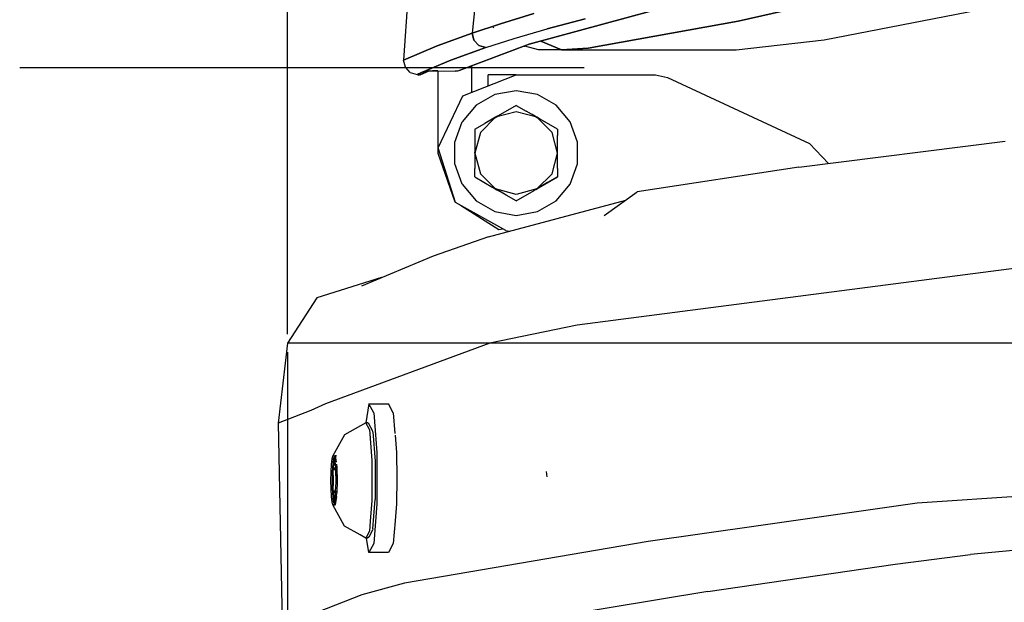
# Model space of a CAD drawing. Units: millimetres. Extents: x 779 to 8840, y -204 to 3223.
# Drawn here: x 937 to 1113, y 1154 to 1258 of the extents above; entities that cross this region are included whole.
import ezdxf

# ---------------------------------------------------------------- set-up
doc = ezdxf.new("R2010")
doc.units = ezdxf.units.MM
doc.layers.add('TFR-TRI', color=7, linetype='CONTINUOUS', true_color=0xffffff)

msp = doc.modelspace()

# ---------------------------------------------------------------- linework, layer by layer
at = {"layer": 'TFR-TRI', "color": 18, "linetype": 'CONTINUOUS'}
for p, q in [((985.278524, 1201.587562), (985.278524, 3013.383705)), ((1009.263387, 1300.460853), (1006.066183, 1250.6193)), ((1020.164144, 1273.500648), (1018.343832, 1255.443519)), ((1020.164144, 1273.500648), (1018.343832, 1255.443519)), ((1054.838522, 1260.62223), (1028.511861, 1253.48307)), ((1028.511861, 1253.48307), (1054.838522, 1260.62223)), ((1055.091817, 1260.683509), (1028.766744, 1253.545082)), ((1080.441793, 1260.865638), (1065.864034, 1257.582435)), ((1065.864034, 1257.582435), (1080.441793, 1260.865638)), ((1081.277303, 1254.29557), (1114.722189, 1260.777748)), ((1023.405477, 1257.127113), (1029.319662, 1258.966957)), ((1029.319662, 1258.966957), (1023.405477, 1257.127113)), ((1018.343832, 1255.443519), (1023.405477, 1257.127113)), ((1023.405477, 1257.127113), (1018.343832, 1255.443519)), ((1038.493978, 1258.049964), (1031.727926, 1256.210853)), ((1031.727926, 1256.210853), (1038.493978, 1258.049964)), ((1065.864034, 1257.582435), (1039.072408, 1252.803626)), ((1039.072408, 1252.803626), (1065.864034, 1257.582435)), ((1018.343832, 1255.443519), (1012.069601, 1253.168128)), ((1012.069601, 1253.168128), (1018.343832, 1255.443519)), ((1018.64327, 1254.183509), (1018.343832, 1255.443519)), ((1018.343832, 1255.443519), (1018.64327, 1254.183509)), ((1022.217184, 1256.431312), (1022.039327, 1256.619789)), ((1025.827291, 1254.508949), (1031.727926, 1256.210853)), ((1025.827291, 1254.508949), (1031.727926, 1256.210853)), ((1028.511861, 1253.48307), (1015.703146, 1248.676429)), ((1028.511861, 1253.48307), (1015.703146, 1248.676429)), ((1028.766744, 1253.545082), (1015.9587, 1248.738929)), ((1019.531637, 1253.241371), (1018.64327, 1254.183509)), ((1018.64327, 1254.183509), (1019.531637, 1253.241371)), ((1020.770223, 1252.870765), (1025.827291, 1254.508949)), ((1020.770223, 1252.870765), (1025.827291, 1254.508949)), ((1034.299093, 1252.499915), (1030.598592, 1254.042152)), ((1030.598592, 1254.042152), (1034.299093, 1252.499915)), ((1065.507833, 1252.499915), (1081.277303, 1254.29557)), ((1012.069601, 1253.168128), (1006.066183, 1250.6193)), ((1006.066183, 1250.6193), (1012.069601, 1253.168128)), ((1020.770223, 1252.870765), (1014.499532, 1250.601234)), ((1014.499532, 1250.601234), (1020.770223, 1252.870765)), ((1020.770223, 1252.870765), (1019.531637, 1253.241371)), ((1019.531637, 1253.241371), (1020.770223, 1252.870765)), ((1027.595968, 1253.105628), (1027.734579, 1253.157874)), ((1030.189901, 1252.499915), (1027.734579, 1253.157874)), ((1034.299093, 1252.499915), (1030.189901, 1252.499915)), ((1039.072408, 1252.803626), (1034.299093, 1252.499915)), ((1034.299093, 1252.499915), (1039.072408, 1252.803626)), ((1034.299093, 1252.499915), (1065.507833, 1252.499915)), ((1006.369466, 1249.362953), (1006.066183, 1250.6193)), ((1014.499532, 1250.601234), (1009.251241, 1248.411048)), ((1009.251241, 1248.411048), (1014.499532, 1250.601234)), ((937.417928, 1249.299964), (1038.32607, 1249.299964)), ((1007.260213, 1248.425697), (1006.369466, 1249.362953)), ((1007.260213, 1248.425697), (1008.499776, 1248.058753)), ((1009.251241, 1248.411048), (1008.499776, 1248.058753)), ((1008.499776, 1248.058753), (1009.251241, 1248.411048)), ((1008.754598, 1247.923499), (1010.47701, 1248.723304)), ((1008.754598, 1247.923499), (1010.47701, 1248.723304)), ((1009.006612, 1247.983802), (1010.608602, 1248.727943)), ((1009.194479, 1248.163001), (1009.006612, 1247.983802)), ((1010.47701, 1248.723304), (1010.72878, 1248.783851)), ((1010.47701, 1248.723304), (1010.482931, 1248.724525)), ((1010.482931, 1248.724525), (1010.684835, 1248.729896)), ((1010.68807, 1248.729896), (1010.684774, 1248.729896)), ((1010.684835, 1248.729896), (1011.225607, 1248.726478)), ((1012.189779, 1248.713783), (1011.225607, 1248.726478)), ((1011.225607, 1248.726478), (1015.254415, 1248.674232)), ((1012.189779, 1248.714027), (1012.189779, 1234.009925)), ((1015.54952, 1248.672279), (1015.254415, 1248.674232)), ((1015.693075, 1248.674964), (1015.54952, 1248.672279)), ((1015.703146, 1248.676429), (1015.693075, 1248.674964)), ((1015.9587, 1248.738929), (1015.703146, 1248.676429)), ((1018.189779, 1249.576087), (1018.189779, 1244.852943)), ((1008.499776, 1248.058753), (1008.754598, 1247.923499)), ((1009.006612, 1247.983802), (1008.754598, 1247.923499)), ((1016.629842, 1244.237708), (1026.189657, 1248.009925)), ((1021.18984, 1246.037025), (1021.18984, 1248.009925)), ((1026.189657, 1248.009925), (1021.18984, 1248.009925)), ((1026.189657, 1248.009925), (1051.118795, 1248.009925)), ((1051.118795, 1248.009925), (1053.231832, 1247.541175)), ((1053.231832, 1247.541175), (1078.608846, 1235.707923)), ((1026.189657, 1245.160072), (1022.376424, 1244.487464)), ((1030.003439, 1244.487464), (1026.189657, 1245.160072)), ((1012.2217, 1234.953773), (1016.629842, 1244.237708)), ((1022.376424, 1244.487464), (1019.022848, 1242.551185)), ((1033.357076, 1242.551185), (1030.003439, 1244.487464)), ((1019.022848, 1242.551185), (1016.533712, 1239.584876)), ((1026.189657, 1241.402503), (1022.493734, 1240.411781)), ((1026.189657, 1241.402503), (1022.493734, 1240.411781)), ((1026.189657, 1242.545814), (1022.957723, 1240.680091)), ((1026.189657, 1242.545814), (1022.957723, 1240.680091)), ((1026.189657, 1242.545814), (1027.964986, 1241.521156)), ((1029.885946, 1240.412269), (1026.189657, 1241.402503)), ((1029.885946, 1240.412269), (1026.189657, 1241.402503)), ((1029.88619, 1240.411781), (1027.964986, 1241.521156)), ((1035.846151, 1239.584876), (1033.357076, 1242.551185)), ((1015.209127, 1235.946205), (1016.533712, 1239.584876)), ((1022.493734, 1240.411781), (1019.787679, 1237.706214)), ((1022.493734, 1240.411781), (1019.787679, 1237.706214)), ((1022.493734, 1240.411781), (1020.572347, 1239.30265)), ((1022.493734, 1240.411781), (1020.572347, 1239.30265)), ((1022.230794, 1240.260414), (1020.572347, 1239.30265)), ((1022.230794, 1240.260414), (1020.977865, 1239.536781)), ((1022.230794, 1240.260414), (1022.957723, 1240.680091)), ((1022.817098, 1240.598548), (1022.230794, 1240.260414)), ((1022.230794, 1240.260414), (1022.817098, 1240.598548)), ((1022.230794, 1240.260414), (1022.493734, 1240.411781)), ((1022.957723, 1240.680091), (1022.493734, 1240.411781)), ((1029.623373, 1240.56388), (1029.047079, 1240.8964)), ((1033.582357, 1238.277992), (1029.623373, 1240.56388)), ((1029.623373, 1240.56388), (1029.88619, 1240.411781)), ((1029.623373, 1240.56388), (1030.350301, 1240.143958)), ((1029.88619, 1240.411781), (1029.885946, 1240.412269)), ((1029.88619, 1240.411781), (1029.885946, 1240.412269)), ((1030.350301, 1240.143958), (1029.88619, 1240.411781)), ((1030.350301, 1240.143958), (1029.88619, 1240.411781)), ((1032.59194, 1237.706214), (1029.886312, 1240.411781)), ((1032.59194, 1237.706214), (1029.886312, 1240.411781)), ((1033.582357, 1238.277992), (1030.350301, 1240.143958)), ((1037.170309, 1235.946205), (1035.846151, 1239.584876)), ((1018.797323, 1238.277992), (1020.572347, 1239.30265)), ((1018.797323, 1238.277992), (1018.797323, 1234.157142)), ((1019.787679, 1237.706214), (1018.797323, 1234.009925)), ((1019.787679, 1237.706214), (1018.797323, 1234.009925)), ((1033.582357, 1234.009925), (1032.59194, 1237.706214)), ((1033.582357, 1234.009925), (1032.59194, 1237.706214)), ((1033.582357, 1238.277992), (1033.582357, 1237.179603)), ((1015.209127, 1232.073646), (1015.209127, 1235.946205)), ((1033.582357, 1234.009925), (1033.582357, 1237.179603)), ((1037.170309, 1232.073646), (1037.170309, 1235.946205)), ((1076.746114, 1231.491371), (1113.62496, 1236.115882)), ((1015.340902, 1225.161292), (1012.2217, 1234.953773)), ((1018.797323, 1234.009925), (1018.797323, 1234.157142)), ((1078.608846, 1235.707923), (1082.010885, 1232.151527)), ((1012.189779, 1234.009925), (1015.244344, 1225.280921)), ((1018.797323, 1234.009925), (1018.797323, 1231.245765)), ((1018.797323, 1234.009925), (1019.787679, 1230.313636)), ((1018.797323, 1234.009925), (1019.787679, 1230.313636)), ((1032.59194, 1230.313636), (1033.582357, 1234.009925)), ((1032.59194, 1230.313636), (1033.582357, 1234.009925)), ((1033.582357, 1231.245765), (1033.582357, 1234.009925)), ((1016.533712, 1228.434974), (1015.209127, 1232.073646)), ((1018.797323, 1229.741859), (1018.797323, 1231.245765)), ((1033.582357, 1231.245765), (1033.582357, 1229.741859)), ((1035.846151, 1228.434974), (1037.170309, 1232.073646)), ((1076.746114, 1231.491371), (1047.79952, 1227.047523)), ((1018.797323, 1229.741859), (1022.029256, 1227.875892)), ((1022.493734, 1227.60807), (1019.787679, 1230.313636)), ((1022.493734, 1227.60807), (1019.787679, 1230.313636)), ((1032.59194, 1230.313636), (1029.88619, 1227.60807)), ((1032.59194, 1230.313636), (1029.88619, 1227.60807)), ((1030.148885, 1227.759437), (1033.582357, 1229.741859)), ((1030.148885, 1227.759437), (1033.582357, 1229.741859)), ((1033.582357, 1229.741859), (1031.807394, 1228.717201)), ((1033.582357, 1229.741859), (1031.807394, 1228.717201)), ((1016.533712, 1228.434974), (1019.022848, 1225.468665)), ((1022.75649, 1227.45597), (1022.029256, 1227.875892)), ((1022.493734, 1227.60807), (1022.029256, 1227.875892)), ((1022.493734, 1227.60807), (1022.029256, 1227.875892)), ((1022.275961, 1227.733558), (1022.75649, 1227.45597)), ((1022.75649, 1227.45597), (1022.493734, 1227.60807)), ((1026.189657, 1226.617347), (1022.493734, 1227.60807)), ((1026.189657, 1226.617347), (1022.493734, 1227.60807)), ((1024.414938, 1226.498451), (1022.493734, 1227.60807)), ((1022.75649, 1227.45597), (1023.664083, 1226.932044)), ((1029.88619, 1227.60807), (1026.189657, 1226.617347)), ((1029.88619, 1227.60807), (1026.189657, 1226.617347)), ((1026.189657, 1225.473548), (1029.421957, 1227.339759)), ((1030.148885, 1227.759437), (1029.421957, 1227.339759)), ((1029.88619, 1227.60807), (1029.421957, 1227.339759)), ((1029.88619, 1227.60807), (1029.421957, 1227.339759)), ((1029.673788, 1227.485023), (1030.148885, 1227.759437)), ((1031.807394, 1228.717201), (1029.88619, 1227.60807)), ((1031.807394, 1228.717201), (1029.88619, 1227.60807)), ((1033.357076, 1225.468665), (1035.846151, 1228.434974)), ((1041.939901, 1222.853675), (1047.79952, 1227.047523)), ((1015.244344, 1225.280921), (1015.317342, 1225.235267)), ((1015.244344, 1225.280921), (1015.317342, 1225.235267)), ((1019.022848, 1225.468665), (1022.376424, 1223.532386)), ((1021.242513, 1219.040687), (1045.784139, 1225.604896)), ((1026.189657, 1225.473548), (1024.414938, 1226.498451)), ((1030.003439, 1223.532386), (1033.357076, 1225.468665)), ((1024.306661, 1220.137123), (1015.340902, 1225.161292)), ((1016.212179, 1224.673011), (1023.074544, 1220.360999)), ((1022.376424, 1223.532386), (1026.189657, 1222.859779)), ((1026.189657, 1222.859779), (1030.003439, 1223.532386)), ((1023.074544, 1220.360999), (1023.767904, 1220.439124)), ((1024.306661, 1220.137123), (1024.993368, 1220.043861)), ((1021.242513, 1219.040687), (1011.33077, 1215.578773)), ((1011.33077, 1215.578773), (998.532003, 1210.209144)), ((1117.920797, 1213.706947), (1037.061605, 1203.240394)), ((1117.920797, 1213.706947), (1037.061605, 1203.240394)), ((1002.121847, 1211.750892), (990.516805, 1208.129066)), ((1002.212789, 1211.753578), (1002.121847, 1211.750892)), ((990.516805, 1208.129066), (985.278524, 1199.999915)), ((1037.061605, 1203.240394), (1021.492391, 1199.999671)), ((1037.061605, 1203.240394), (1021.492391, 1199.999671)), ((985.278524, 1199.999915), (983.6592, 1185.690345)), ((985.400106, 1199.999915), (985.278524, 1199.999915)), ((985.400106, 1199.999915), (985.278524, 1199.999915)), ((992.961752, 1199.999915), (985.400106, 1199.999915)), ((992.961752, 1199.999915), (985.400106, 1199.999915)), ((1021.492391, 1199.999671), (992.077962, 1189.142982)), ((1021.492391, 1199.999671), (992.077962, 1189.142982)), ((994.529867, 1199.999915), (992.961752, 1199.999915)), ((994.529867, 1199.999915), (992.961752, 1199.999915)), ((1021.492391, 1199.999671), (994.529867, 1199.999915)), ((1021.492391, 1199.999671), (994.529867, 1199.999915)), ((1024.733419, 1199.999915), (1021.492391, 1199.999671)), ((1024.733419, 1199.999915), (1021.492391, 1199.999671)), ((1055.757467, 1199.999915), (1024.733419, 1199.999915)), ((1055.757467, 1199.999915), (1024.733419, 1199.999915)), ((1127.426534, 1199.999915), (1055.757467, 1199.999915)), ((1127.426534, 1199.999915), (1055.757467, 1199.999915)), ((985.278524, 1198.412513), (985.278524, 224.833656)), ((985.278524, 1198.412513), (985.278524, -182.085045)), ((992.077962, 1189.142982), (989.45107, 1187.962806)), ((992.077962, 1189.142982), (989.45107, 1187.962806)), ((999.849935, 1189.144935), (999.290426, 1185.774574)), ((1000.721578, 1187.541175), (999.849935, 1189.144935)), ((1000.721578, 1187.541175), (999.849935, 1189.144935)), ((999.849935, 1189.144935), (1003.333944, 1189.144935)), ((1004.205587, 1187.541175), (1003.333944, 1189.144935)), ((989.45107, 1187.962806), (983.6592, 1185.690345)), ((989.45107, 1187.962806), (983.6592, 1185.690345)), ((1000.721578, 1187.541175), (1001.290731, 1180.466957)), ((1000.721578, 1187.541175), (1001.290731, 1180.466957)), ((1004.205587, 1187.541175), (1004.502523, 1183.848548)), ((983.6592, 1185.690345), (984.368185, 1150.018226)), ((999.277486, 1185.775306), (995.516683, 1183.622718)), ((999.575033, 1185.759925), (999.277486, 1185.775306)), ((999.954366, 1184.529701), (999.277486, 1185.775306)), ((999.954366, 1184.529701), (999.277486, 1185.775306)), ((999.813436, 1185.579261), (999.575033, 1185.759925)), ((1000.477682, 1184.357826), (999.813436, 1185.579261)), ((995.516683, 1183.622718), (993.42983, 1179.851966)), ((999.954366, 1184.529701), (1000.396139, 1179.035804)), ((999.954366, 1184.529701), (1000.396139, 1179.035804)), ((1000.552999, 1184.110511), (1000.477682, 1184.357826)), ((1000.552999, 1184.110511), (1000.974569, 1178.870277)), ((1004.529195, 1183.517494), (1004.774496, 1180.466957)), ((993.289877, 1179.32096), (993.42983, 1179.851966)), ((993.42983, 1179.851966), (993.756918, 1179.919837)), ((993.42983, 1179.851966), (993.578573, 1179.851966)), ((993.542806, 1179.32096), (993.64388, 1179.603675)), ((993.542806, 1179.32096), (993.64388, 1179.603675)), ((993.578573, 1179.851966), (993.718282, 1179.32096)), ((993.7488, 1179.783851), (993.736654, 1179.579749)), ((993.7488, 1179.783851), (993.736654, 1179.579749)), ((993.844686, 1179.579749), (993.736654, 1179.579749)), ((993.844686, 1179.579749), (993.736654, 1179.579749)), ((993.7488, 1179.783851), (993.753805, 1179.825355)), ((993.7488, 1179.783851), (993.753805, 1179.825355)), ((993.834615, 1179.783851), (993.7488, 1179.783851)), ((993.834615, 1179.783851), (993.7488, 1179.783851)), ((993.76003, 1179.825355), (993.753805, 1179.825355)), ((993.832601, 1179.825355), (993.753805, 1179.825355)), ((993.756918, 1179.919837), (993.831319, 1179.851966)), ((993.76003, 1179.825355), (993.765035, 1179.783851)), ((993.777181, 1179.579749), (993.765035, 1179.783851)), ((993.792379, 1179.426429), (993.777181, 1179.579749)), ((993.831319, 1179.851966), (994.023458, 1178.69474)), ((994.073202, 1179.825355), (993.835775, 1179.825355)), ((994.044088, 1179.783851), (993.842611, 1179.783851)), ((994.044088, 1179.783851), (993.842611, 1179.783851)), ((993.900411, 1179.579749), (993.876485, 1179.579749)), ((993.900411, 1179.579749), (993.876485, 1179.579749)), ((1001.290731, 1180.466957), (1001.290731, 1171.232582)), ((1001.290731, 1180.466957), (1001.290731, 1171.232582)), ((1004.774496, 1180.466957), (1004.852438, 1175.850013)), ((993.101461, 1176.978675), (993.175924, 1178.323158)), ((993.175924, 1178.323158), (993.289877, 1179.32096)), ((993.385946, 1177.684974), (993.542806, 1179.32096)), ((993.385946, 1177.684974), (993.542806, 1179.32096)), ((993.603109, 1178.232093), (993.424276, 1177.698402)), ((993.603109, 1178.232093), (993.424276, 1177.698402)), ((993.712972, 1179.341224), (993.603109, 1178.232093)), ((993.712972, 1179.341224), (993.603109, 1178.232093)), ((993.718282, 1179.32096), (993.832235, 1178.323158)), ((993.832235, 1178.323158), (993.866781, 1177.698402)), ((994.085226, 1178.323158), (994.126974, 1177.698402)), ((1000.396139, 1179.035804), (1000.396139, 1171.863929)), ((1000.396139, 1179.035804), (1000.396139, 1171.863929)), ((1000.974569, 1178.870277), (1000.974569, 1172.029701)), ((993.075765, 1175.449867), (993.101461, 1176.978675)), ((993.354208, 1176.978675), (993.385946, 1177.684974)), ((993.354208, 1176.978675), (993.385946, 1177.684974)), ((993.354208, 1173.921058), (993.354208, 1176.978675)), ((993.354208, 1173.921058), (993.354208, 1176.978675)), ((993.395223, 1177.666175), (993.39211, 1177.608802)), ((993.395223, 1177.666175), (993.39211, 1177.608802)), ((993.39211, 1177.608802), (993.393087, 1177.543373)), ((993.39211, 1177.608802), (993.393087, 1177.543373)), ((993.393087, 1177.543373), (993.404012, 1177.331214)), ((993.393087, 1177.543373), (993.875387, 1177.543373)), ((993.393087, 1177.543373), (993.404012, 1177.331214)), ((993.393087, 1177.543373), (993.875387, 1177.543373)), ((993.401205, 1177.690589), (993.395223, 1177.666175)), ((993.401205, 1177.690589), (993.395223, 1177.666175)), ((993.424276, 1177.698402), (993.401205, 1177.690589)), ((993.424276, 1177.698402), (993.401205, 1177.690589)), ((993.401205, 1177.690589), (993.867269, 1177.690589)), ((993.401205, 1177.690589), (993.867269, 1177.690589)), ((993.887167, 1177.331214), (993.404012, 1177.331214)), ((993.887167, 1177.331214), (993.404012, 1177.331214)), ((993.404012, 1177.331214), (993.449117, 1175.449867)), ((993.404012, 1177.331214), (993.449117, 1175.449867)), ((993.424276, 1177.698402), (993.866781, 1177.698402)), ((993.424276, 1177.698402), (993.866781, 1177.698402)), ((993.867269, 1177.690589), (993.906637, 1176.978675)), ((993.906637, 1176.978675), (993.932638, 1175.449867)), ((994.068685, 1175.606361), (994.104024, 1177.082435)), ((994.11263, 1177.690589), (994.089498, 1177.698402)), ((994.110006, 1177.331214), (994.120687, 1177.543373)), ((994.118551, 1177.666175), (994.11263, 1177.690589)), ((994.121664, 1177.608802), (994.118551, 1177.666175)), ((994.120687, 1177.543373), (994.121664, 1177.608802)), ((994.127523, 1177.690589), (994.127889, 1177.684974)), ((994.127889, 1177.684974), (994.185323, 1175.449867)), ((1031.743246, 1176.07682), (1031.629964, 1177.017494)), ((1031.743246, 1176.07682), (1031.629964, 1177.017494)), ((993.101461, 1173.921058), (993.075765, 1175.449867)), ((993.449117, 1175.449867), (993.404012, 1173.568763)), ((993.449117, 1175.449867), (993.404012, 1173.568763)), ((993.932638, 1175.449867), (993.906637, 1173.921058)), ((994.185323, 1175.449867), (994.127889, 1173.215003)), ((1004.852438, 1175.850013), (1004.774496, 1171.232582)), ((993.175924, 1172.576576), (993.101461, 1173.921058)), ((993.289877, 1171.578773), (993.175924, 1172.576576)), ((993.289877, 1171.578773), (993.175924, 1172.576576)), ((993.385946, 1173.215003), (993.354208, 1173.921058)), ((993.385946, 1173.215003), (993.354208, 1173.921058)), ((993.542806, 1171.578773), (993.385946, 1173.215003)), ((993.542806, 1171.578773), (993.385946, 1173.215003)), ((993.393087, 1173.356361), (993.39211, 1173.290931)), ((993.393087, 1173.356361), (993.39211, 1173.290931)), ((993.39211, 1173.290931), (993.395223, 1173.233558)), ((993.39211, 1173.290931), (993.395223, 1173.233558)), ((993.404012, 1173.568763), (993.393087, 1173.356361)), ((993.404012, 1173.568763), (993.393087, 1173.356361)), ((993.393087, 1173.356361), (993.875387, 1173.356361)), ((993.393087, 1173.356361), (993.875387, 1173.356361)), ((993.395223, 1173.233558), (993.401205, 1173.209388)), ((993.395223, 1173.233558), (993.401205, 1173.209388)), ((993.867269, 1173.209388), (993.401205, 1173.209388)), ((993.867269, 1173.209388), (993.401205, 1173.209388)), ((993.401205, 1173.209388), (993.424276, 1173.201332)), ((993.401205, 1173.209388), (993.424276, 1173.201332)), ((993.404012, 1173.568763), (993.887167, 1173.568763)), ((993.404012, 1173.568763), (993.887167, 1173.568763)), ((993.866781, 1173.201332), (993.424276, 1173.201332)), ((993.866781, 1173.201332), (993.424276, 1173.201332)), ((993.424276, 1173.201332), (993.603109, 1172.66764)), ((993.424276, 1173.201332), (993.603109, 1172.66764)), ((993.603109, 1172.66764), (993.712972, 1171.558753)), ((993.603109, 1172.66764), (993.712972, 1171.558753)), ((993.832235, 1172.576576), (993.718282, 1171.578773)), ((994.085226, 1172.576576), (993.831319, 1171.047767)), ((993.832235, 1172.576576), (993.866781, 1173.201332)), ((993.867208, 1173.207923), (993.906637, 1173.921058)), ((994.085226, 1172.576576), (994.126974, 1173.201332)), ((994.11263, 1173.209388), (994.089498, 1173.201332)), ((994.120687, 1173.356361), (994.110006, 1173.568763)), ((994.118551, 1173.233558), (994.11263, 1173.209388)), ((994.121664, 1173.290931), (994.118551, 1173.233558)), ((994.120687, 1173.356361), (994.121664, 1173.290931)), ((994.127401, 1173.207435), (994.127889, 1173.215003)), ((1120.383565, 1172.863197), (1097.895467, 1171.351966)), ((1120.383565, 1172.863197), (1097.895467, 1171.351966)), ((993.42983, 1171.047767), (993.289877, 1171.578773)), ((995.516683, 1167.277259), (993.42983, 1171.047767)), ((993.578573, 1171.047767), (993.42983, 1171.047767)), ((993.756918, 1170.979896), (993.42983, 1171.047767)), ((993.64388, 1171.296058), (993.542806, 1171.578773)), ((993.64388, 1171.296058), (993.542806, 1171.578773)), ((993.718282, 1171.578773), (993.578573, 1171.047767)), ((993.777181, 1171.319984), (993.736654, 1171.319984)), ((993.777181, 1171.319984), (993.736654, 1171.319984)), ((993.736654, 1171.319984), (993.7488, 1171.116126)), ((993.736654, 1171.319984), (993.7488, 1171.116126)), ((993.7488, 1171.116126), (993.753805, 1171.074623)), ((993.7488, 1171.116126), (993.753805, 1171.074623)), ((993.7488, 1171.116126), (993.765035, 1171.116126)), ((993.7488, 1171.116126), (993.765035, 1171.116126)), ((993.76003, 1171.074623), (993.753805, 1171.074623)), ((993.831319, 1171.047767), (993.756918, 1170.979896)), ((993.765035, 1171.116126), (993.76003, 1171.074623)), ((993.777181, 1171.319984), (993.765035, 1171.116126)), ((1000.396139, 1171.863929), (1000.09902, 1168.169105)), ((1000.396139, 1171.863929), (1000.09902, 1168.169105)), ((1001.290731, 1171.232582), (1000.721578, 1164.158607)), ((1001.290731, 1171.232582), (1000.721578, 1164.158607)), ((1000.73464, 1169.047279), (1000.974569, 1172.029701)), ((1004.774496, 1171.232582), (1004.532552, 1168.224769)), ((1097.895467, 1171.351966), (1069.532308, 1167.33805)), ((1097.895467, 1171.351966), (1069.532308, 1167.33805)), ((1000.552999, 1166.789222), (1000.73464, 1169.04679)), ((998.300375, 1165.683753), (995.516683, 1167.277259)), ((1000.098959, 1168.168617), (999.954366, 1166.369789)), ((1000.098959, 1168.168617), (999.954366, 1166.369789)), ((1004.53182, 1168.215003), (1004.205587, 1164.158607)), ((1004.53182, 1168.215003), (1004.689352, 1168.21891)), ((1004.532491, 1168.223304), (1004.532003, 1168.217445)), ((1069.532308, 1167.33805), (1049.75649, 1164.539466)), ((1069.532308, 1167.33805), (1049.75649, 1164.539466)), ((999.277486, 1165.124671), (998.300741, 1165.683753)), ((999.954366, 1166.369789), (999.277486, 1165.124671)), ((999.954366, 1166.369789), (999.277486, 1165.124671)), ((1000.477682, 1166.542152), (999.813436, 1165.320228)), ((1000.552999, 1166.789222), (1000.477682, 1166.542152)), ((999.575033, 1165.139808), (999.277486, 1165.124671)), ((999.849935, 1162.555091), (999.42214, 1165.131996)), ((999.813436, 1165.320228), (999.575033, 1165.139808)), ((1000.721578, 1164.158607), (999.849935, 1162.555091)), ((1000.721578, 1164.158607), (999.849935, 1162.555091)), ((1004.205587, 1164.158607), (1003.333944, 1162.555091)), ((1049.75649, 1164.539466), (1006.226888, 1157.035072)), ((1049.75649, 1164.539466), (1006.226888, 1157.035072)), ((1003.333944, 1162.555091), (999.849935, 1162.555091)), ((1093.962118, 1160.450111), (1107.426961, 1162.161292)), ((1093.962118, 1160.450111), (1107.426961, 1162.161292)), ((1115.054098, 1162.87638), (1107.426961, 1162.161292)), ((1115.054098, 1162.87638), (1107.426961, 1162.161292)), ((1060.469564, 1155.58805), (1093.962118, 1160.450111)), ((1060.469564, 1155.58805), (1093.962118, 1160.450111)), ((1006.226888, 1157.035072), (998.570821, 1154.962074)), ((1006.226888, 1157.035072), (998.570821, 1154.962074)), ((998.570821, 1154.962074), (990.544698, 1151.829749)), ((998.570821, 1154.962074), (990.544698, 1151.829749)), ((1060.469564, 1155.58805), (1018.623251, 1148.676429)), ((1060.469564, 1155.58805), (1018.623251, 1148.676429))]:
    msp.add_line(p, q, dxfattribs=at)

doc.saveas('drawing.dxf')
